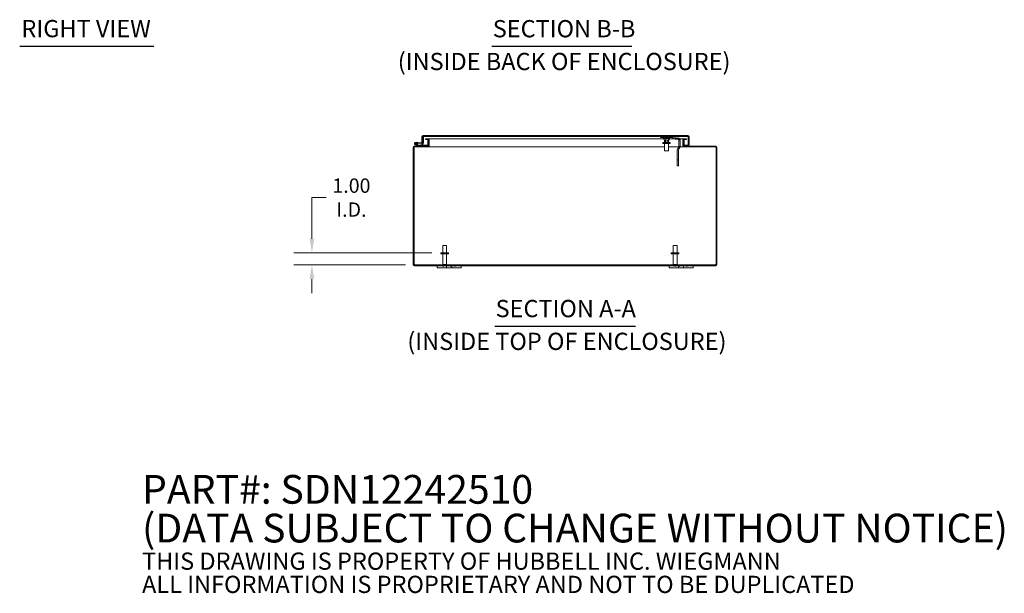
# Model space of a CAD drawing. Units: inches. Extents: x 16 to 197, y 4 to 124.
# Drawn here: x 102 to 184, y 4 to 52 of the extents above; entities that cross this region are included whole.
import ezdxf

# ---------------------------------------------------------------- set-up
doc = ezdxf.new("R2010")
doc.units = ezdxf.units.IN
doc.header["$LTSCALE"] = 12
doc.header["$MEASUREMENT"] = 0
for name, color, linetype, lineweight in [('Dimension (ANSI)', 7, 'Continuous', 5), ('Hatch (ANSI)', 7, 'Continuous', 5), ('Symbol (ANSI)', 7, 'Continuous', 5), ('Visible (ANSI)', 7, 'Continuous', 5)]:
    doc.layers.add(name, color=color, linetype=linetype, lineweight=lineweight)
doc.styles.add('Note Text (ANSI)', font='RomanS.shx')
doc.styles.add('ROMANS', font='romans.shx')
doc.styles.add('Text Style168', font='tahoma.ttf')
doc.styles.add('Text Style29', font='tahoma.ttf')
doc.dimstyles.new('Default (ANSI)', dxfattribs={"dimscale": 12, "dimtxt": 0.1, "dimasz": 0.098425, "dimexe": 0.125, "dimexo": 0.0625, "dimgap": 0.031496, "dimtad": 0, "dimtih": 1, "dimtoh": 1, "dimrnd": 1e-08, "dimzin": 0, "dimdsep": 46, "dimtxsty": 'ROMANS', "dimcen": 0.09, "dimdle": 0.393701, "dimclrd": 256, "dimclre": 256, "dimclrt": 256, "dimadec": 0, "dimazin": 0, "dimtfac": 1, "dimtofl": 0, "dimtmove": 0, "dimatfit": 3, "dimfxl": 1, "dimtolj": 1, "dimtzin": 0, "dimlwd": -1, "dimlwe": -1, "dimarcsym": 0})

# ---------------------------------------------------------------- blocks, each defined once
blk = doc.blocks.new('*D6')
at = {"layer": 'Defpoints', "color": 0, "transparency": 16777216}
for p in [(126.052, 32.359), (136.828, 32.359), (134.616, 31.359)]:
    blk.add_point(p, dxfattribs=at)
at = {"layer": 'Dimension (ANSI)', "transparency": 16777216}
for p, q in [((126.052, 33.54), (126.052, 36.978)), ((126.052, 36.978), (127.233, 36.978)), ((136.078, 32.359), (124.552, 32.359)), ((133.866, 31.359), (124.552, 31.359)), ((126.052, 30.178), (126.052, 28.997))]:
    blk.add_line(p, q, dxfattribs=at)
for points in [[(125.855, 33.54), (126.249, 33.54), (126.052, 32.359)], [(125.855, 30.178), (126.249, 30.178), (126.052, 31.359)]]:
    blk.add_solid(points, dxfattribs=at)
at = {"layer": 'Dimension (ANSI)', "transparency": 16777216, "insert": (129.354, 36.978), "char_height": 1.2, "attachment_point": 5, "style": 'ROMANS'}
blk.add_mtext('\\A1;1.00{\\PI.D.}', dxfattribs=at)

msp = doc.modelspace()

# ---------------------------------------------------------------- hatches: boundary and pattern name
at = {"layer": 'Hatch (ANSI)'}
h = msp.add_hatch(dxfattribs=at)
h.set_pattern_fill('ANSI31', color=256, scale=12, angle=15, style=0)
edge = h.paths.add_edge_path()
edge.add_ellipse((135.302, 41.562), major_axis=(-0.0054, -0.0623), ratio=1, start_angle=0, end_angle=95)
edge.add_line((135.364, 41.562), (135.364, 42.059))
edge.add_line((135.364, 42.059), (135.303, 42.064))
edge.add_line((135.303, 42.064), (135.302, 42.064))
edge.add_line((135.302, 42.064), (135.302, 42.055))
edge.add_line((135.302, 42.055), (135.302, 41.598))
edge.add_line((135.302, 41.598), (135.302, 41.595))
edge.add_ellipse((135.272, 41.595), major_axis=(0.03, 0), ratio=1, start_angle=265, end_angle=360, ccw=False)
edge.add_line((135.269, 41.565), (134.939, 41.594))
edge.add_line((134.939, 41.594), (134.934, 41.532))
edge.add_line((134.934, 41.532), (135.296, 41.5))
h = msp.add_hatch(dxfattribs=at)
h.set_pattern_fill('ANSI31', color=256, scale=12, angle=-15, style=0)
edge = h.paths.add_edge_path()
edge.add_ellipse((135.333, 42.055), major_axis=(0, 0.105), ratio=1, start_angle=0, end_angle=90)
edge.add_line((135.228, 42.055), (135.228, 41.598))
edge.add_line((135.228, 41.598), (135.302, 41.598))
edge.add_line((135.302, 41.598), (135.302, 42.055))
edge.add_ellipse((135.333, 42.055), major_axis=(-0.0313, 0), ratio=1, start_angle=342.92953, end_angle=360, ccw=False)
edge.add_ellipse((135.333, 42.055), major_axis=(-0.0299, 0.0092), ratio=1, start_angle=287.07047, end_angle=360, ccw=False)
edge.add_line((135.333, 42.086), (157.466, 42.086))
edge.add_ellipse((157.466, 42.055), major_axis=(0, 0.0313), ratio=1, start_angle=270, end_angle=360, ccw=False)
edge.add_line((157.497, 42.055), (157.497, 41.348))
edge.add_line((157.497, 41.348), (157.571, 41.348))
edge.add_line((157.571, 41.348), (157.571, 42.055))
edge.add_ellipse((157.466, 42.055), major_axis=(0.105, 0), ratio=1, start_angle=0, end_angle=90)
edge.add_line((157.466, 42.16), (135.333, 42.16))
h = msp.add_hatch(dxfattribs=at)
h.set_pattern_fill('ANSI31', color=256, scale=12, style=0)
edge = h.paths.add_edge_path()
edge.add_ellipse((134.616, 31.39), major_axis=(0, -0.0312), ratio=1, start_angle=270, end_angle=360)
edge.add_line((134.616, 31.359), (159.785, 31.359))
edge.add_ellipse((159.785, 31.39), major_axis=(0.0312, 0), ratio=1, start_angle=270, end_angle=360)
edge.add_line((159.817, 31.39), (159.817, 41.18))
edge.add_ellipse((159.785, 41.18), major_axis=(0, 0.0312), ratio=1, start_angle=270, end_angle=360)
edge.add_line((159.785, 41.211), (157.183, 41.211))
edge.add_ellipse((157.183, 41.316), major_axis=(-0.105, 0), ratio=1, start_angle=0, end_angle=90, ccw=False)
edge.add_line((157.078, 41.316), (157.078, 41.793))
edge.add_ellipse((157.183, 41.793), major_axis=(0, 0.105), ratio=1, start_angle=0, end_angle=90, ccw=False)
edge.add_line((157.183, 41.899), (157.359, 41.899))
edge.add_line((157.359, 41.899), (157.359, 41.825))
edge.add_line((157.359, 41.825), (157.183, 41.825))
edge.add_ellipse((157.183, 41.793), major_axis=(-0.0312, 0), ratio=1, start_angle=270, end_angle=360)
edge.add_line((157.152, 41.793), (157.152, 41.316))
edge.add_ellipse((157.183, 41.316), major_axis=(0, -0.0312), ratio=1, start_angle=270, end_angle=360)
edge.add_line((157.183, 41.285), (159.785, 41.285))
edge.add_ellipse((159.785, 41.18), major_axis=(0.105, 0), ratio=1, start_angle=0, end_angle=90, ccw=False)
edge.add_line((159.891, 41.18), (159.891, 31.39))
edge.add_ellipse((159.785, 31.39), major_axis=(0, -0.105), ratio=1, start_angle=0, end_angle=90, ccw=False)
edge.add_line((159.785, 31.285), (134.616, 31.285))
edge.add_ellipse((134.616, 31.39), major_axis=(-0.105, 0), ratio=1, start_angle=0, end_angle=90, ccw=False)
edge.add_line((134.511, 31.39), (134.511, 41.18))
edge.add_ellipse((134.616, 41.18), major_axis=(0, 0.105), ratio=1, start_angle=0, end_angle=90, ccw=False)
edge.add_line((134.616, 41.285), (134.877, 41.285))
edge.add_line((134.877, 41.285), (135.718, 41.285))
edge.add_ellipse((135.718, 41.316), major_axis=(0.0313, 0), ratio=1, start_angle=270, end_angle=360)
edge.add_line((135.749, 41.316), (135.749, 41.348))
edge.add_line((135.749, 41.348), (135.749, 41.793))
edge.add_ellipse((135.718, 41.793), major_axis=(0, 0.0312), ratio=1, start_angle=270, end_angle=360)
edge.add_line((135.718, 41.825), (135.542, 41.825))
edge.add_line((135.542, 41.825), (135.542, 41.899))
edge.add_line((135.542, 41.899), (135.718, 41.899))
edge.add_ellipse((135.718, 41.793), major_axis=(0.105, 0), ratio=1, start_angle=0, end_angle=90, ccw=False)
edge.add_line((135.823, 41.793), (135.823, 41.316))
edge.add_ellipse((135.718, 41.316), major_axis=(0, -0.105), ratio=1, start_angle=0, end_angle=90, ccw=False)
edge.add_line((135.718, 41.211), (134.616, 41.211))
edge.add_ellipse((134.616, 41.18), major_axis=(-0.0312, 0), ratio=1, start_angle=270, end_angle=360)
edge.add_line((134.585, 41.18), (134.585, 31.39))
h = msp.add_hatch(dxfattribs=at)
h.set_pattern_fill('ANSI31', color=256, scale=12, angle=75, style=0)
edge = h.paths.add_edge_path()
edge.add_ellipse((134.749, 41.485), major_axis=(0.0104, 0.0591), ratio=1, start_angle=0, end_angle=360)
h = msp.add_hatch(dxfattribs=at)
h.set_pattern_fill('ANSI31', color=256, scale=12, angle=90, style=0)
edge = h.paths.add_edge_path()
edge.add_ellipse((134.877, 41.3), major_axis=(-0.0032, -0.0147), ratio=1, start_angle=0, end_angle=12.22467)
edge.add_line((134.877, 41.285), (135.718, 41.285))
edge.add_line((135.718, 41.285), (135.749, 41.285))
edge.add_line((135.749, 41.285), (135.749, 41.316))
edge.add_line((135.749, 41.316), (135.749, 41.348))
edge.add_line((135.749, 41.348), (134.929, 41.348))
edge.add_line((134.929, 41.348), (134.873, 41.286))

# ---------------------------------------------------------------- linework, layer by layer
at = {"layer": 'Symbol (ANSI)', "lineweight": 30}
for p, q in [((101.637, 49.63), (112.856, 49.63)), ((141.087, 49.625), (152.78, 49.625)), ((141.324, 26.245), (153.077, 26.245))]:
    msp.add_line(p, q, dxfattribs=at)
at = {"layer": 'Visible (ANSI)'}
for p, q in [((135.228, 42.055), (135.228, 41.598)), ((135.364, 42.059), (135.302, 42.064)), ((135.302, 42.064), (135.302, 41.595)), ((135.302, 41.598), (135.302, 42.055)), ((157.466, 42.16), (135.333, 42.16)), ((135.333, 42.086), (157.466, 42.086)), ((135.364, 41.562), (135.364, 42.059)), ((155.185, 41.992), (155.185, 42.086)), ((155.247, 41.992), (155.185, 41.992)), ((155.247, 41.992), (156.123, 41.992)), ((155.465, 41.992), (155.905, 41.992)), ((155.52, 41.992), (155.52, 41.992)), ((155.59, 41.992), (155.59, 41.992)), ((155.78, 41.992), (155.78, 41.992)), ((155.85, 41.992), (155.85, 41.992)), ((156.185, 41.992), (156.123, 41.992)), ((156.185, 41.992), (156.185, 42.086)), ((156.19, 41.98), (156.353, 41.886)), ((156.4, 41.967), (156.237, 42.061)), ((156.622, 41.954), (156.447, 41.954)), ((157.486, 42.055), (157.486, 41.348)), ((157.497, 42.055), (157.497, 41.348)), ((157.571, 41.348), (157.571, 42.055)), ((134.511, 41.18), (134.511, 31.39)), ((134.585, 31.39), (134.585, 41.18)), ((135.718, 41.285), (134.616, 41.285)), ((134.616, 41.211), (135.718, 41.211)), ((134.87, 41.287), (134.694, 41.373)), ((134.934, 41.532), (134.755, 41.547)), ((134.76, 41.61), (134.939, 41.594)), ((134.801, 41.52), (134.871, 41.514)), ((134.819, 41.381), (134.884, 41.349)), ((134.929, 41.348), (134.873, 41.286)), ((134.877, 41.285), (135.749, 41.285)), ((134.891, 41.348), (134.929, 41.348)), ((135.749, 41.348), (134.929, 41.348)), ((134.939, 41.594), (134.934, 41.532)), ((134.934, 41.532), (135.296, 41.5)), ((135.269, 41.565), (134.939, 41.594)), ((135.228, 41.598), (135.302, 41.598)), ((135.228, 41.569), (135.228, 41.598)), ((135.228, 41.348), (135.228, 41.506)), ((135.302, 41.5), (135.302, 41.348)), ((135.313, 41.501), (135.313, 41.348)), ((135.718, 41.899), (135.542, 41.899)), ((135.542, 41.899), (135.542, 41.825)), ((135.542, 41.825), (135.718, 41.825)), ((135.86, 41.899), (135.718, 41.899)), ((135.823, 41.211), (135.718, 41.211)), ((135.749, 41.793), (135.749, 41.316)), ((135.749, 41.285), (135.749, 41.348)), ((135.86, 41.825), (135.818, 41.825)), ((135.818, 41.285), (135.823, 41.285)), ((135.823, 41.316), (135.823, 41.793)), ((135.823, 41.348), (135.86, 41.348)), ((135.823, 41.285), (135.823, 41.211)), ((135.86, 41.211), (135.823, 41.211)), ((135.86, 41.825), (135.86, 41.899)), ((135.86, 41.899), (135.86, 41.899)), ((135.86, 41.899), (135.86, 41.793)), ((155.475, 41.899), (135.86, 41.899)), ((135.86, 41.825), (135.86, 41.825)), ((135.86, 41.793), (135.86, 41.316)), ((135.86, 41.316), (135.86, 41.211)), ((135.86, 41.18), (135.86, 41.211)), ((135.86, 41.18), (135.86, 41.211)), ((155.52, 41.211), (135.86, 41.211)), ((135.86, 41.18), (135.86, 41.18)), ((135.86, 41.18), (135.86, 41.18)), ((155.372, 41.586), (155.606, 41.586)), ((155.372, 41.501), (155.372, 41.586)), ((155.372, 41.501), (155.997, 41.501)), ((155.475, 41.922), (155.45, 41.936)), ((155.475, 41.926), (155.475, 41.79)), ((155.497, 41.773), (155.49, 41.777)), ((155.497, 41.773), (155.551, 41.773)), ((155.52, 41.586), (155.52, 41.773)), ((155.52, 41.501), (155.52, 40.876)), ((155.551, 41.773), (155.732, 41.773)), ((155.59, 41.602), (155.59, 41.773)), ((155.59, 41.602), (155.78, 41.602)), ((155.606, 41.586), (155.59, 41.602)), ((155.764, 41.586), (155.606, 41.586)), ((155.627, 41.926), (155.627, 41.79)), ((155.732, 41.773), (155.866, 41.773)), ((155.764, 41.586), (155.78, 41.602)), ((155.764, 41.586), (155.997, 41.586)), ((155.78, 41.602), (155.78, 41.773)), ((155.837, 41.926), (155.837, 41.79)), ((155.85, 41.586), (155.85, 41.773)), ((155.85, 41.501), (155.85, 40.876)), ((156.709, 41.211), (155.85, 41.211)), ((155.866, 41.773), (155.872, 41.773)), ((155.872, 41.773), (155.88, 41.777)), ((155.88, 41.913), (155.92, 41.936)), ((155.895, 41.922), (155.895, 41.79)), ((156.331, 41.899), (155.895, 41.899)), ((155.997, 41.501), (155.997, 41.586)), ((156.447, 41.861), (156.622, 41.861)), ((156.703, 41.199), (156.656, 41.118)), ((156.664, 41.851), (156.705, 41.935)), ((156.76, 41.166), (156.703, 41.199)), ((156.715, 41.767), (156.715, 41.246)), ((156.781, 41.767), (156.715, 41.767)), ((156.715, 41.246), (156.781, 41.246)), ((156.737, 41.071), (156.784, 41.152)), ((157.041, 41.899), (156.755, 41.899)), ((156.784, 41.152), (156.76, 41.166)), ((156.809, 41.767), (156.781, 41.767)), ((156.781, 41.246), (156.809, 41.246)), ((157.041, 41.211), (156.806, 41.211)), ((156.809, 41.246), (156.809, 41.767)), ((157.041, 41.899), (157.041, 41.793)), ((157.041, 41.899), (157.041, 41.899)), ((157.041, 41.899), (157.041, 41.825)), ((157.183, 41.899), (157.041, 41.899)), ((157.041, 41.825), (157.041, 41.825)), ((157.083, 41.825), (157.041, 41.825)), ((157.041, 41.316), (157.041, 41.793)), ((157.041, 41.348), (157.078, 41.348)), ((157.041, 41.316), (157.041, 41.211)), ((157.041, 41.18), (157.041, 41.211)), ((157.041, 41.211), (157.041, 41.18)), ((157.078, 41.211), (157.041, 41.211)), ((157.041, 41.18), (157.041, 41.18)), ((157.041, 41.18), (157.041, 41.18)), ((157.078, 41.793), (157.078, 41.316)), ((157.078, 41.285), (157.083, 41.285)), ((157.078, 41.211), (157.078, 41.285)), ((157.183, 41.211), (157.078, 41.211)), ((157.152, 41.316), (157.152, 41.793)), ((157.152, 41.348), (157.486, 41.348)), ((157.359, 41.899), (157.183, 41.899)), ((157.183, 41.825), (157.359, 41.825)), ((159.785, 41.285), (157.183, 41.285)), ((157.183, 41.211), (159.785, 41.211)), ((157.359, 41.825), (157.359, 41.899)), ((157.497, 41.348), (157.571, 41.348)), ((159.817, 41.18), (159.817, 31.39)), ((159.891, 31.39), (159.891, 41.18)), ((155.85, 40.876), (155.52, 40.876)), ((156.574, 40.925), (156.574, 40.123)), ((156.656, 41.118), (156.599, 41.019)), ((156.656, 41.118), (156.737, 41.071)), ((156.667, 40.123), (156.667, 40.925)), ((156.68, 40.972), (156.737, 41.071)), ((156.574, 40.094), (156.574, 40.123)), ((156.574, 40.123), (156.667, 40.123)), ((156.574, 40.094), (156.574, 39.655)), ((156.574, 39.641), (156.574, 39.655)), ((156.574, 39.641), (156.667, 39.641)), ((156.667, 40.123), (156.667, 40.094)), ((156.667, 39.655), (156.667, 40.094)), ((156.667, 39.655), (156.667, 39.641)), ((136.976, 32.984), (137.306, 32.984)), ((136.976, 32.359), (136.976, 32.984)), ((137.306, 32.359), (137.306, 32.984)), ((156.226, 32.984), (156.556, 32.984)), ((156.226, 32.359), (156.226, 32.984)), ((156.556, 32.359), (156.556, 32.984)), ((137.453, 32.359), (136.828, 32.359)), ((136.828, 32.359), (136.828, 32.274)), ((137.453, 32.274), (136.828, 32.274)), ((136.976, 32.274), (136.976, 31.394)), ((137.306, 32.274), (137.306, 31.394)), ((137.453, 32.359), (137.453, 32.274)), ((156.703, 32.359), (156.078, 32.359)), ((156.078, 32.359), (156.078, 32.274)), ((156.703, 32.274), (156.078, 32.274)), ((156.226, 32.274), (156.226, 31.394)), ((156.556, 32.274), (156.556, 31.394)), ((156.703, 32.359), (156.703, 32.274)), ((159.785, 31.359), (134.616, 31.359)), ((134.616, 31.285), (159.785, 31.285)), ((136.511, 31.285), (136.511, 31.105)), ((136.967, 31.285), (136.967, 31.248)), ((136.976, 31.394), (137.306, 31.394)), ((137.011, 31.359), (136.976, 31.394)), ((137.087, 31.285), (137.087, 31.248)), ((137.271, 31.359), (137.306, 31.394)), ((137.292, 31.105), (137.292, 31.285)), ((137.61, 31.285), (137.61, 31.248)), ((137.73, 31.285), (137.73, 31.105)), ((137.935, 31.285), (137.935, 31.248)), ((138.055, 31.285), (138.055, 31.248)), ((138.511, 31.105), (138.511, 31.285)), ((155.891, 31.285), (155.891, 31.105)), ((156.226, 31.394), (156.556, 31.394)), ((156.261, 31.359), (156.226, 31.394)), ((156.346, 31.285), (156.346, 31.248)), ((156.466, 31.285), (156.466, 31.248)), ((156.521, 31.359), (156.556, 31.394)), ((156.672, 31.105), (156.672, 31.285)), ((156.792, 31.285), (156.792, 31.248)), ((157.11, 31.285), (157.11, 31.105)), ((157.315, 31.285), (157.315, 31.248)), ((157.435, 31.285), (157.435, 31.248)), ((157.891, 31.105), (157.891, 31.285)), ((136.761, 31.105), (136.511, 31.105)), ((136.761, 31.105), (137.167, 31.105)), ((137.087, 31.248), (136.967, 31.248)), ((137.292, 31.105), (137.167, 31.105)), ((137.73, 31.105), (137.292, 31.105)), ((137.73, 31.248), (137.61, 31.248)), ((137.855, 31.105), (137.73, 31.105)), ((137.855, 31.105), (138.261, 31.105)), ((138.055, 31.248), (137.935, 31.248)), ((138.511, 31.105), (138.261, 31.105)), ((156.141, 31.105), (155.891, 31.105)), ((156.141, 31.105), (156.547, 31.105)), ((156.466, 31.248), (156.346, 31.248)), ((156.672, 31.105), (156.547, 31.105)), ((156.792, 31.248), (156.672, 31.248)), ((157.11, 31.105), (156.672, 31.105)), ((157.235, 31.105), (157.11, 31.105)), ((157.235, 31.105), (157.641, 31.105)), ((157.435, 31.248), (157.315, 31.248)), ((157.891, 31.105), (157.641, 31.105))]:
    msp.add_line(p, q, dxfattribs=at)
msp.add_circle((134.749, 41.485), 0.06, dxfattribs=at)
for centre, radius, start, end in [((135.333, 42.055), 0.105, 90, 180), ((135.333, 42.055), 0.0312, 90, 180), ((155.465, 41.962), 0.03, 90, 240), ((155.905, 41.962), 0.03, 300, 90), ((156.143, 41.899), 0.0937, 60, 90), ((156.143, 41.899), 0.187, 60, 77.14219), ((156.447, 42.048), 0.0938, 240, 270), ((156.622, 41.767), 0.188, 63.49605, 90), ((157.466, 42.055), 0.105, 0, 90), ((157.466, 42.055), 0.0312, 0, 90), ((134.616, 41.18), 0.105, 90, 180), ((134.616, 41.18), 0.0312, 90, 180), ((134.749, 41.485), 0.125, 85, 13.42119), ((134.749, 41.485), 0.0625, 85, 34.19783), ((134.749, 41.485), 0.0625, 34.19783, 85), ((134.749, 41.485), 0.125, 13.42119, 25), ((134.877, 41.3), 0.015, 243.88475, 257.77533), ((134.877, 41.3), 0.015, 257.77533, 270), ((134.891, 41.363), 0.015, 243.88475, 270), ((135.272, 41.595), 0.03, 265, 0), ((135.302, 41.562), 0.0625, 265, 0), ((135.718, 41.793), 0.105, 0, 90), ((135.718, 41.793), 0.0312, 0, 90), ((135.718, 41.316), 0.105, 270, 0), ((135.718, 41.316), 0.0313, 270, 0), ((156.447, 42.048), 0.187, 240, 270), ((156.622, 41.767), 0.0937, 63.49605, 90), ((157.183, 41.793), 0.105, 90, 180), ((157.183, 41.316), 0.105, 180, 270), ((157.183, 41.793), 0.0312, 90, 180), ((157.183, 41.316), 0.0312, 180, 270), ((159.785, 41.18), 0.105, 0, 90), ((159.785, 41.18), 0.0312, 0, 90), ((156.761, 40.925), 0.187, 150, 180), ((156.761, 40.925), 0.0937, 150, 180), ((134.616, 31.39), 0.105, 180, 270), ((134.574, 31.335), 0.07, 52.23894, 81.33447), ((134.616, 31.39), 0.0312, 180, 270), ((159.827, 31.335), 0.07, 98.66553, 127.76106), ((159.785, 31.39), 0.105, 270, 0), ((159.785, 31.39), 0.0312, 270, 0)]:
    msp.add_arc(centre, radius, start, end, dxfattribs=at)
for points in [[(135.316, 42.081), (135.315, 42.075), (135.315, 42.069), (135.314, 42.063)], [(135.333, 42.086), (135.327, 42.086), (135.322, 42.076), (135.316, 42.063)], [(157.486, 42.055), (157.485, 42.064), (157.484, 42.073), (157.483, 42.081)], [(159.784, 31.39), (159.778, 31.382), (159.772, 31.371), (159.767, 31.359)]]:
    msp.add_open_spline(points, degree=3, dxfattribs=at)
for points, knots in [([(157.466, 42.086), (157.473, 42.086), (157.479, 42.073), (157.485, 42.058), (157.486, 42.057), (157.486, 42.056), (157.486, 42.055)], [0, 0, 0, 0, 1.483475, 1.483475, 1.483475, 1.570796, 1.570796, 1.570796, 1.570796]), ([(156.715, 41.767), (156.715, 41.776), (156.714, 41.784), (156.708, 41.805), (156.702, 41.817), (156.686, 41.837), (156.675, 41.845), (156.664, 41.851)], [0, 0, 0, 0, 0.1235348, 0.1235348, 0.3092036, 0.3092036, 0.4948735, 0.4948735, 0.4948735, 0.4948735]), ([(156.703, 41.199), (156.707, 41.206), (156.71, 41.214), (156.714, 41.23), (156.715, 41.238), (156.715, 41.246)], [0, 0, 0, 0, 0.1167126, 0.1167126, 0.2334253, 0.2334253, 0.2334253, 0.2334253]), ([(156.705, 41.935), (156.719, 41.928), (156.732, 41.919), (156.765, 41.891), (156.781, 41.87), (156.798, 41.833), (156.802, 41.82), (156.808, 41.794), (156.809, 41.78), (156.809, 41.767)], [0, 0, 0, 0, 0.1507932, 0.1507932, 0.4127656, 0.4127656, 0.5433768, 0.5433768, 0.6739888, 0.6739888, 0.6739888, 0.6739888]), ([(156.809, 41.246), (156.809, 41.23), (156.807, 41.213), (156.799, 41.182), (156.792, 41.167), (156.784, 41.152)], [0, 0, 0, 0, 0.1591048, 0.1591048, 0.3182096, 0.3182096, 0.3182096, 0.3182096]), ([(134.617, 31.39), (134.635, 31.384), (134.645, 31.372), (134.644, 31.365), (134.643, 31.361), (134.637, 31.359), (134.628, 31.359)], [-0.911742, -0.911742, -0.911742, -0.911742, 0.064847, 0.064847, 0.064847, 0.69622, 0.69622, 0.69622, 0.69622]), ([(134.634, 31.359), (134.632, 31.365), (134.63, 31.37), (134.627, 31.374), (134.624, 31.38), (134.621, 31.386), (134.617, 31.39)], [0.5449153, 0.5449153, 0.5449153, 0.5449153, 0.7066314, 0.7066314, 0.7066314, 0.9117415, 0.9117415, 0.9117415, 0.9117415]), ([(159.773, 31.359), (159.76, 31.359), (159.754, 31.364), (159.759, 31.372), (159.763, 31.378), (159.772, 31.386), (159.784, 31.39)], [2.445373, 2.445373, 2.445373, 2.445373, 3.367178, 3.367178, 3.367178, 4.053334, 4.053334, 4.053334, 4.053334])]:
    msp.add_open_spline(points, degree=3, knots=knots, dxfattribs=at)
for points, weights in [([(155.475, 41.926), (155.516, 41.909), (155.551, 41.909)], [1.02043107343, 1.04850450245, 1]), ([(155.49, 41.777), (155.483, 41.781), (155.475, 41.79)], [1.0189772102, 1.01904121875, 1]), ([(155.475, 41.79), (155.516, 41.773), (155.551, 41.773)], [1, 1.0379548493, 1]), ([(155.551, 41.909), (155.586, 41.909), (155.627, 41.926)], [1, 1.04850450245, 1.02043107343]), ([(155.551, 41.773), (155.586, 41.773), (155.627, 41.79)], [1, 1.0379548493, 1]), ([(155.627, 41.926), (155.683, 41.909), (155.732, 41.909)], [1.02043107343, 1.04850450245, 1]), ([(155.627, 41.79), (155.683, 41.773), (155.732, 41.773)], [1, 1.0379548493, 1]), ([(155.732, 41.909), (155.781, 41.909), (155.837, 41.926)], [1, 1.04850450245, 1.02043107343]), ([(155.732, 41.773), (155.781, 41.773), (155.837, 41.79)], [1, 1.0379548493, 1]), ([(155.837, 41.926), (155.852, 41.909), (155.866, 41.909)], [1.02043107343, 1.04850450245, 1]), ([(155.837, 41.79), (155.852, 41.773), (155.866, 41.773)], [1, 1.0379548493, 1]), ([(155.866, 41.909), (155.872, 41.909), (155.88, 41.913)], [1, 1.02404810349, 1.02927267192]), ([(155.866, 41.773), (155.879, 41.773), (155.895, 41.79)], [1, 1.0379548493, 1])]:
    msp.add_rational_spline(points, weights, degree=2, dxfattribs=at)

# ---------------------------------------------------------------- texts
at = {"layer": 'Symbol (ANSI)', "char_height": 1.44, "attachment_point": 7}
for s, insert, style in [('RIGHT VIEW', (101.781, 49.926), 'Text Style168'), ('SECTION B-B', (141.161, 49.919), 'Text Style168'), ('(INSIDE BACK OF ENCLOSURE)', (133.225, 47.18), 'Text Style29'), ('SECTION A-A', (141.398, 26.539), 'Text Style168'), ('(INSIDE TOP OF ENCLOSURE)', (134.022, 23.8), 'Text Style29')]:
    msp.add_mtext(s, dxfattribs=dict(at, insert=insert, style=style))
at = {"layer": 'Symbol (ANSI)', "insert": (111.861, 8.625), "char_height": 1.2, "width": 88.60065, "attachment_point": 4, "line_spacing_factor": 0.809383, "style": 'Note Text (ANSI)'}
msp.add_mtext('{\\fRomanS|b0|i0|c0|p2;\\H2x;PART#: SDN12242510\\P(DATA SUBJECT TO CHANGE WITHOUT NOTICE)\\H1.6044x; \\H0.6233x;\\P \\H1.3373x; \\H0.74779x;\\P\\H0.6x;THIS DRAWING IS PROPERTY OF HUBBELL INC. WIEGMANN\\H1.5431x; \\H0.64803x;\\PALL INFORMATION IS PROPRIETARY AND NOT TO BE DUPLICATED\\H1.2197x; \\H0.8199x;\\P\\H0.83333x; \\H1.2943x; \\H0.7726x;\\P \\H1.1944x; \\H0.83725x;\\P \\H1.2023x; \\H0.83174x;\\P \\H1.2017x; }', dxfattribs=at)

# ---------------------------------------------------------------- dimensions: what is measured, and where the dimension line sits
at = {"layer": 'Dimension (ANSI)'}
dim = msp.add_linear_dim(base=(126.052, 32.359), p1=(134.616, 31.359), p2=(136.828, 32.359), angle=90, text='<>{\\PI.D.}', dimstyle='Default (ANSI)', override={"dimdec": 2, "dimtp": 0, "dimtm": 0, "dimtdec": 2, "dimatfit": 1}, dxfattribs=at)
dim.commit()
dim.dimension.update_dxf_attribs({"geometry": '*D6', "text_midpoint": (129.354, 36.978), "dimtype": 160})

doc.saveas('drawing.dxf')
